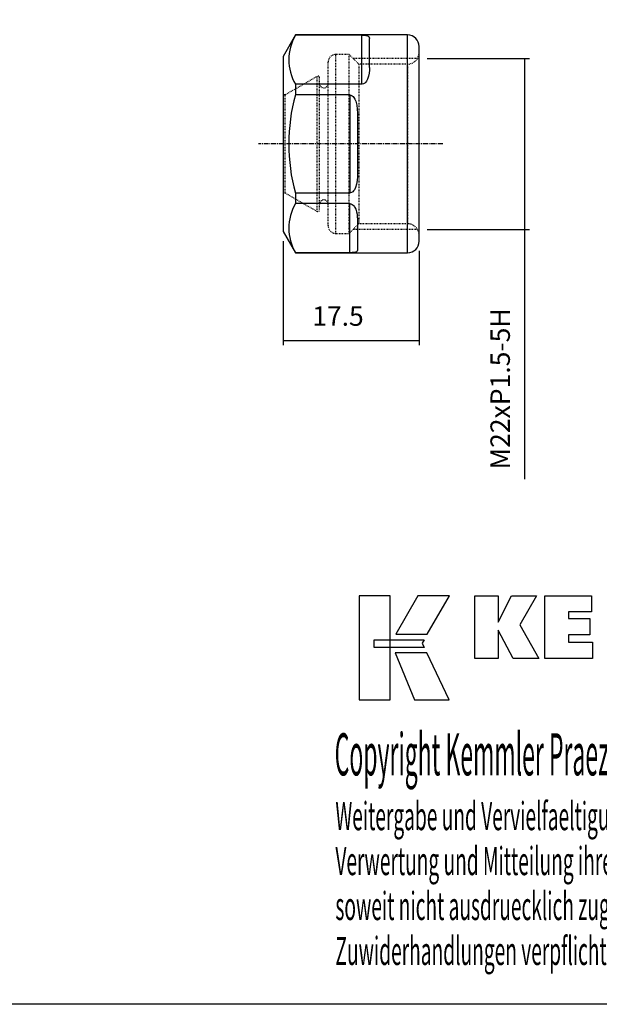
# Model space of a CAD drawing. Extents: x 20 to 307, y -18 to 178.
# Drawn here: x 164 to 238, y -18 to 108 of the extents above; entities that cross this region are included whole.
import ezdxf

# ---------------------------------------------------------------- set-up
doc = ezdxf.new("R2010")
doc.units = 0
doc.header["$MEASUREMENT"] = 0
doc.linetypes.add('CENTER', pattern=[0.95, 0.625, -0.125, 0.075, -0.125])
doc.linetypes.add('DASHED', pattern=[0.2, 0.1, -0.1])
doc.layers.add('CK_LEVEL_1', color=7, linetype='CONTINUOUS')
doc.styles.add('BOX', font='txt.shx', dxfattribs={"height": 1})
doc.dimstyles.new('DIMSTYLE1', dxfattribs={"dimtxt": 2.5, "dimasz": 2.5, "dimexe": 2.5, "dimexo": 0.0625, "dimgap": 0.09, "dimtad": 0, "dimtih": 1, "dimtoh": 1, "dimdec": 4, "dimzin": 0, "dimtxsty": 'STANDARD', "dimcen": 0.09, "dimazin": 3, "dimtfac": 1, "dimtdec": 4, "dimtofl": 0, "dimtmove": 0, "dimatfit": 3, "dimtolj": 1, "dimtzin": 0})

# ---------------------------------------------------------------- blocks, each defined once
blk = doc.blocks.new('*D0')
at = {"layer": 'CK_LEVEL_1', "color": 4, "linetype": 'CONTINUOUS'}
for p, q in [((215.97, 103.32), (229.09, 103.32)), ((228.46, 103.32), (228.46, 81.32)), ((215.97, 81.32), (229.09, 81.32)), ((228.46, 81.32), (228.46, 49.24))]:
    blk.add_line(p, q, dxfattribs=at)
for points in [[(228.46, 103.32), (228.84, 100.82), (228.09, 100.82), (228.46, 103.32)], [(228.46, 81.32), (228.09, 83.82), (228.84, 83.82), (228.46, 81.32)]]:
    blk.add_solid(points, dxfattribs=at)
at = {"layer": 'CK_LEVEL_1', "color": 4, "linetype": 'CONTINUOUS', "style": 'BOX'}
blk.add_text('M22xP1.5-5H', height=2.5, rotation=90, dxfattribs=at).set_placement((226.59, 50.49))
blk = doc.blocks.new('*D1')
at = {"layer": 'CK_LEVEL_1', "color": 4, "linetype": 'CONTINUOUS'}
for p, q in [((197.42, 79.82), (197.42, 66.45)), ((214.92, 78.57), (214.92, 66.45)), ((197.42, 67.07), (214.92, 67.07))]:
    blk.add_line(p, q, dxfattribs=at)
for points in [[(197.42, 67.07), (199.92, 67.45), (199.92, 66.7), (197.42, 67.07)], [(214.92, 67.07), (212.42, 66.7), (212.42, 67.45), (214.92, 67.07)]]:
    blk.add_solid(points, dxfattribs=at)
at = {"layer": 'CK_LEVEL_1', "color": 4, "linetype": 'CONTINUOUS', "style": 'BOX'}
blk.add_text('17.5', height=2.5, dxfattribs=at).set_placement((201.17, 68.95))

msp = doc.modelspace()

# ---------------------------------------------------------------- linework, layer by layer
at = {"layer": 'CK_LEVEL_1', "color": 7, "linetype": 'CONTINUOUS'}
for p, q in [((199.00721, 106.32225), (197.4195, 103.57225)), ((199.00721, 106.32225), (199.00721, 106.29995)), ((213.4195, 106.32225), (199.00721, 106.32225)), ((207.5395, 106.29995), (199.00721, 106.29995)), ((208.5395, 102.15954), (208.5395, 105.86764)), ((214.9195, 92.32225), (214.9195, 104.82225)), ((197.4195, 103.57225), (197.4195, 81.07225)), ((207.5395, 99.99519), (199.00721, 99.99519)), ((199.00721, 99.99519), (199.00721, 98.62701)), ((205.9895, 98.62701), (199.00721, 98.62701)), ((206.9895, 96.03035), (206.9895, 88.61415)), ((214.9195, 79.82225), (214.9195, 92.32225)), ((205.9895, 86.01749), (199.00721, 86.01749)), ((199.00721, 86.01749), (199.00721, 84.64931)), ((205.9895, 84.64931), (199.00721, 84.64931)), ((206.9895, 82.48495), (206.9895, 78.77686)), ((197.4195, 81.07225), (199.00721, 78.32225)), ((205.9895, 78.34455), (199.00721, 78.34455)), ((199.00721, 78.34455), (199.00721, 78.32225)), ((199.00721, 78.32225), (213.4195, 78.32225))]:
    msp.add_line(p, q, dxfattribs=at)
at = {"layer": 'CK_LEVEL_1', "color": 8, "linetype": 'CONTINUOUS'}
for p, q in [((207.5395, 99.99519), (207.5395, 106.29995)), ((213.4195, 78.32225), (213.4195, 106.32225)), ((205.9895, 98.62701), (205.9895, 86.01749)), ((205.9895, 78.34455), (205.9895, 84.64931))]:
    msp.add_line(p, q, dxfattribs=at)
at = {"layer": 'CK_LEVEL_1', "color": 2, "linetype": 'DASHED'}
for p, q in [((205.9195, 103.82225), (204.2195, 103.82225)), ((204.2195, 80.82225), (204.2195, 103.82131)), ((207.1695, 102.57225), (205.9195, 103.82225)), ((205.9195, 92.32225), (205.9195, 103.82225)), ((203.2195, 92.32225), (203.2195, 102.82225)), ((214.71854, 103.32225), (206.4195, 103.32225)), ((213.4195, 102.57225), (207.1695, 102.57225)), ((207.1695, 102.57225), (207.1695, 82.07225)), ((213.4195, 102.57225), (213.4195, 82.07225)), ((201.8195, 101.00404), (197.68545, 98.61725)), ((201.8195, 83.64045), (201.8195, 101.00311)), ((202.1195, 92.32225), (202.1195, 100.83084)), ((197.68545, 98.61725), (197.4195, 98.61725)), ((197.68545, 92.32225), (197.68545, 98.61725)), ((197.68545, 86.02725), (197.68545, 92.32225)), ((202.1195, 83.81366), (202.1195, 92.32225)), ((203.2195, 81.82225), (203.2195, 92.32225)), ((205.9195, 80.82225), (205.9195, 92.32225)), ((197.4195, 86.02725), (197.68545, 86.02725)), ((197.68545, 86.02725), (201.8195, 83.64045)), ((205.9195, 80.82225), (207.1695, 82.07225)), ((214.71854, 81.32225), (206.4195, 81.32225)), ((213.4195, 82.07225), (207.1695, 82.07225)), ((204.2195, 80.82225), (205.9195, 80.82225))]:
    msp.add_line(p, q, dxfattribs=at)
at = {"layer": 'CK_LEVEL_1', "color": 1, "linetype": 'CENTER'}
msp.add_line((217.98562, 92.32225), (194.25616, 92.32225), dxfattribs=at)
at = {"layer": 'CK_LEVEL_1', "color": 6, "linetype": 'CONTINUOUS'}
msp.add_polyline3d([(19.87601, 178.3895, 0), (307.24601, 178.3895, 0), (307.24601, -18.2375, 0), (19.87601, -18.2375, 0), (19.87601, 178.3895, 0)], dxfattribs=at)
at = {"layer": 'CK_LEVEL_1', "color": 7, "linetype": 'CONTINUOUS'}
for points in [[(207.5395, 106.29995, 0), (207.69968, 106.2983, 0), (207.87195, 106.29218, 0), (207.98301, 106.28477, 0), (208.07678, 106.27528, 0), (208.21754, 106.25177, 0), (208.32051, 106.22147, 0), (208.44829, 106.14612, 0), (208.51337, 106.0477, 0), (208.53727, 105.92738, 0), (208.5395, 105.86764, 0)], [(208.5395, 102.15954, 0), (208.53153, 101.79092, 0), (208.49691, 101.40912, 0), (208.41958, 101.02155, 0), (208.28349, 100.6356, 0), (208.14168, 100.3782, 0), (208.04767, 100.25669, 0), (207.93374, 100.14693, 0), (207.77798, 100.04894, 0), (207.59065, 99.99762, 0), (207.5395, 99.99519, 0)], [(205.9895, 98.62701, 0), (206.14968, 98.60134, 0), (206.32195, 98.51295, 0), (206.43301, 98.41706, 0), (206.52678, 98.30644, 0), (206.66754, 98.07237, 0), (206.77051, 97.8197, 0), (206.89829, 97.31864, 0), (206.96337, 96.79694, 0), (206.98727, 96.26557, 0), (206.9895, 96.03035, 0)], [(206.9895, 88.61415, 0), (206.98153, 88.12638, 0), (206.94691, 87.64319, 0), (206.86958, 87.17284, 0), (206.73349, 86.72361, 0), (206.59168, 86.43426, 0), (206.49767, 86.30031, 0), (206.38374, 86.18069, 0), (206.22798, 86.07502, 0), (206.04065, 86.02008, 0), (205.9895, 86.01749, 0)], [(205.9895, 84.64931, 0), (206.06959, 84.64334, 0), (206.14968, 84.6253, 0), (206.23861, 84.59056, 0), (206.32195, 84.54302, 0), (206.43177, 84.45564, 0), (206.52678, 84.35341, 0), (206.60152, 84.25166, 0), (206.666, 84.14495, 0), (206.77051, 83.92048, 0), (206.87028, 83.6057, 0), (206.93381, 83.289, 0), (206.97083, 82.97151, 0), (206.98727, 82.66044, 0), (206.9895, 82.48495, 0)], [(206.9895, 78.77686, 0), (206.97959, 78.65891, 0), (206.94365, 78.55869, 0), (206.86863, 78.47463, 0), (206.73349, 78.41026, 0), (206.66926, 78.39315, 0), (206.59168, 78.37831, 0), (206.49866, 78.36598, 0), (206.38374, 78.35601, 0), (206.31051, 78.35174, 0), (206.22798, 78.34833, 0), (206.13905, 78.34598, 0), (206.04065, 78.34471, 0), (205.9895, 78.34455, 0)]]:
    msp.add_polyline3d(points, dxfattribs=at)
at = {"layer": 'CK_LEVEL_1', "color": 3, "linetype": 'CONTINUOUS'}
for points in [[(207.22821, 20.8937, 0), (211.20627, 20.8937, 0), (211.20627, 34.26976, 0), (207.22821, 34.26976, 0), (207.22821, 20.8937, 0), (207.22821, 20.8937, 0)], [(214.75371, 34.2696, 0), (211.91233, 29.30647, 0), (215.95427, 29.30647, 0), (218.84326, 34.2696, 0), (214.75371, 34.2696, 0), (214.75371, 34.2696, 0)], [(222.06578, 26.21139, 0), (222.06578, 34.26123, 0), (225.09463, 34.26123, 0), (225.09463, 30.85017, 0), (226.79735, 34.26123, 0), (229.99039, 34.26123, 0), (227.86629, 30.53891, 0), (230.30682, 26.21139, 0), (226.99463, 26.21139, 0), (225.09463, 29.84618, 0), (225.09463, 26.21139, 0), (222.06578, 26.21139, 0), (222.06578, 26.21139, 0)], [(231.07614, 26.21139, 0), (231.07614, 34.26123, 0), (237.10072, 34.26123, 0), (237.10072, 32.19315, 0), (234.1165, 32.19315, 0), (234.1165, 31.31974, 0), (236.88841, 31.31974, 0), (236.88841, 29.25199, 0), (234.1165, 29.25199, 0), (234.1165, 28.30183, 0), (237.20538, 28.30183, 0), (237.20538, 26.21139, 0), (231.07614, 26.21139, 0), (231.07614, 26.21139, 0)], [(209.14158, 28.6164, 0), (215.56899, 28.61706, 0), (215.30439, 28.15229, 0), (215.55653, 27.62847, 0), (209.14158, 27.63021, 0), (209.14158, 28.6164, 0), (209.14158, 28.6164, 0)], [(211.84982, 26.92664, 0), (214.31825, 20.8937, 0), (218.7889, 20.8937, 0), (215.89668, 26.92465, 0), (211.84982, 26.92664, 0), (211.84982, 26.92664, 0)]]:
    msp.add_polyline3d(points, dxfattribs=at)
at = {"layer": 'CK_LEVEL_1', "color": 7, "linetype": 'CONTINUOUS'}
for centre, radius, start, end in [((204.50542, 103.14757), 6.3378, 150.1723134, 209.8276866), ((213.4195, 104.82225), 1.5, 0, 90), ((221.9035, 92.32225), 23.74847, 164.604486, 195.395514), ((204.50542, 81.49693), 6.3378, 150.1723134, 209.8276866), ((213.4195, 79.82225), 1.5, 270, 360)]:
    msp.add_arc(centre, radius, start, end, dxfattribs=at)
at = {"layer": 'CK_LEVEL_1', "color": 2, "linetype": 'DASHED'}
for centre, radius, start, end in [((204.2195, 102.82225), 1, 90, 180), ((213.4195, 104.07225), 1.5, 270, 360), ((201.9195, 100.83084), 0.2, 0, 120), ((202.6695, 100.07225), 0.55, 180, 360), ((202.6695, 84.57225), 0.55, 0, 180), ((201.9195, 83.81366), 0.2, 240, 360), ((204.2195, 81.82225), 1, 180, 270), ((213.4195, 80.57225), 1.5, 0, 90)]:
    msp.add_arc(centre, radius, start, end, dxfattribs=at)

# ---------------------------------------------------------------- texts
at = {"layer": 'CK_LEVEL_1', "color": 4, "linetype": 'CONTINUOUS', "style": 'BOX'}
for s, height, width, p in [('Copyright Kemmler Praezisionswerkzeuge GmbH', 5.415, 0.4, (204.06204, 11.1762)), ('Weitergabe und Vervielfaeltigung dieser Unterlage.', 3.61, 0.5, (204.15577, 4.141)), ('Verwertung und Mitteilung ihres Inhalts nicht gestattet, ', 3.61, 0.5, (204.15577, -1.635)), ('soweit nicht ausdruecklich zugestanden.', 3.61, 0.5, (204.15577, -7.411)), ('Zuwiderhandlungen verpflichten zu Schadenersatz.', 3.61, 0.5, (204.15577, -13.187))]:
    msp.add_text(s, height=height, dxfattribs=dict(at, width=width)).set_placement(p)

# ---------------------------------------------------------------- dimensions: what is measured, and where the dimension line sits
at = {"layer": 'CK_LEVEL_1', "color": 4, "linetype": 'CONTINUOUS'}
dim = msp.add_linear_dim(base=(228.46485, 103.32225), p1=(214.71854, 103.32225), p2=(214.71854, 81.32225), angle=90, dimstyle='DIMSTYLE1', dxfattribs=at)
dim.commit()
dim.dimension.update_dxf_attribs({"geometry": '*D0', "text_midpoint": (226.58985, 50.48709)})
dim = msp.add_linear_dim(base=(197.4195, 67.07008), p1=(197.4195, 81.07225), p2=(214.9195, 79.82225), dimstyle='DIMSTYLE1', dxfattribs=at)
dim.commit()
dim.dimension.update_dxf_attribs({"geometry": '*D1', "text_midpoint": (201.1695, 68.94508)})

doc.saveas('drawing.dxf')
